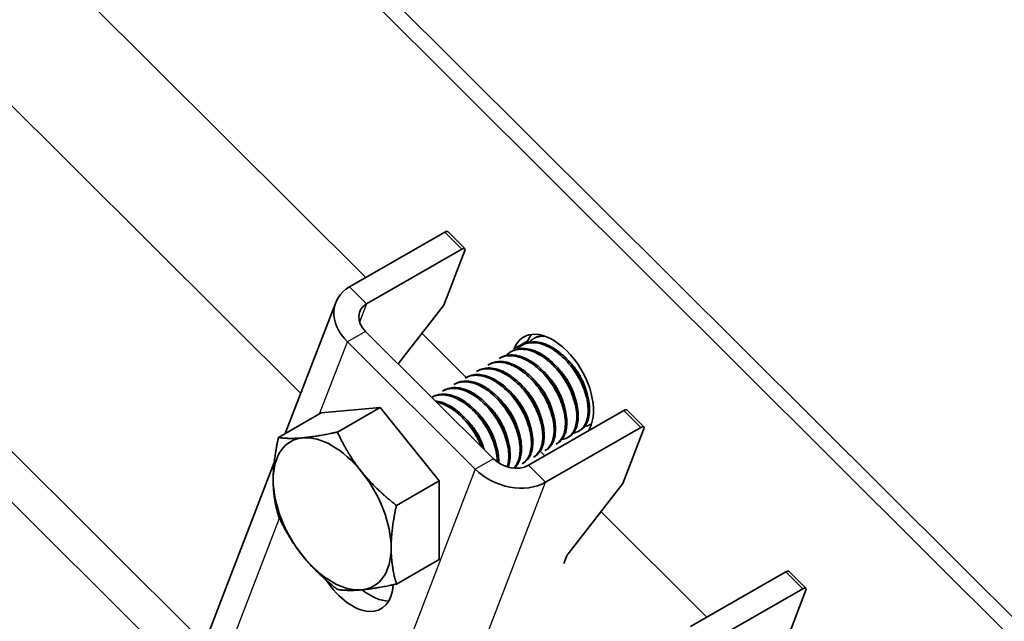
# Model space of a CAD drawing. Units: millimetres. Extents: x 29238 to 35538, y 34638 to 39093.
# Drawn here: x 31007 to 31083, y 36289 to 36335 of the extents above; entities that cross this region are included whole.
import ezdxf

# ---------------------------------------------------------------- set-up
doc = ezdxf.new("R2010")
doc.units = ezdxf.units.MM
doc.layers.add('Visible', color=7, linetype='Continuous', lineweight=35, true_color=0x22346e)
doc.layers.add('Visible Narrow', color=7, linetype='Continuous', lineweight=25, true_color=0x22346e)
doc.layers.add('ВИД', color=253, linetype='Continuous', lineweight=15)

msp = doc.modelspace()

# ---------------------------------------------------------------- linework, layer by layer
at = {"layer": 'Visible', "extrusion": (-0.707107, -0.407196, 0.578093)}
for p, q in [((31137.88, 36233.572), (30875.992, 36494.59)), ((31138.94, 36234.183), (30877.052, 36495.201)), ((31032.435, 36314.592), (31039.86, 36318.868)), ((31040.092, 36318.907), (31041.421, 36317.583)), ((31041.189, 36317.543), (31033.764, 36313.267)), ((31041.421, 36317.432), (31039.781, 36313.166)), ((31027.43, 36303.158), (31031.36, 36313.379)), ((31036.221, 36308.595), (31039.781, 36313.166)), ((31033.679, 36311.129), (31043.646, 36301.195)), ((31032.265, 36310.314), (31042.232, 36300.38)), ((31046.335, 36310.385), (31046.274, 36310.225)), ((31046.866, 36310.604), (31046.755, 36310.541)), ((31045.098, 36309.586), (31044.987, 36309.523)), ((31045.275, 36309.774), (31045.228, 36309.653)), ((31045.982, 36310.095), (31045.871, 36310.032)), ((31044.214, 36309.077), (31044.103, 36309.014)), ((31042.446, 36308.059), (31042.336, 36307.996)), ((31043.33, 36308.568), (31043.22, 36308.505)), ((31041.562, 36307.55), (31041.452, 36307.487)), ((31039.794, 36306.532), (31039.684, 36306.469)), ((31040.678, 36307.041), (31040.568, 36306.978)), ((31038.911, 36306.023), (31038.841, 36305.983)), ((31030.234, 36304.772), (31034.83, 36305.194)), ((31034.83, 36305.194), (31031.493, 36303.272)), ((31034.83, 36305.194), (31039.426, 36299.479)), ((31046.389, 36300.685), (31053.814, 36304.96)), ((31054.046, 36305), (31055.375, 36303.675)), ((31030.234, 36304.772), (31026.896, 36302.851)), ((31047.718, 36299.36), (31055.143, 36303.636)), ((31050.416, 36303.417), (31050.305, 36303.353)), ((31051.093, 36303.394), (31051.255, 36303.814)), ((31051.294, 36303.923), (31051.189, 36303.862)), ((31055.375, 36303.525), (31053.735, 36299.259)), ((31049.532, 36302.908), (31049.421, 36302.844)), ((31047.764, 36301.89), (31047.654, 36301.827)), ((31048.648, 36302.399), (31048.538, 36302.336)), ((31046.88, 36301.381), (31046.77, 36301.318)), ((31047.665, 36301.419), (31047.373, 36301.71)), ((31021.081, 36286.647), (31026.567, 36300.913)), ((31045.996, 36300.872), (31045.886, 36300.809)), ((31039.426, 36299.479), (31036.089, 36297.557)), ((31039.426, 36299.479), (31039.426, 36293.343)), ((31049.47, 36293.783), (31053.735, 36299.259)), ((31049.14, 36293.035), (31049.35, 36293.583)), ((31039.426, 36293.343), (31036.089, 36291.421)), ((31059.014, 36288.102), (31066.438, 36292.377)), ((31066.67, 36292.417), (31067.999, 36291.092)), ((31067.767, 36291.053), (31060.343, 36286.777)), ((31068, 36290.942), (31066.36, 36286.676))]:
    msp.add_line(p, q, dxfattribs=at)
at = {"layer": 'Visible'}
for centre, major_axis, ratio, start_param, end_param in [((31039.739, 36318.553), (0.353, 0.354), 0.346274, 0, 0.906867), ((31048.265, 36306.794), (-2.246, 3.9), 0.578093, 3.579859, 6.721451), ((31049.325, 36307.405), (-2.246, 3.9), 0.578093, 0.237474, 0.438266), ((31053.693, 36304.646), (0.353, 0.354), 0.346274, 0, 0.906867), ((31031.082, 36296.899), (-3.244, 5.633), 0.578093, 3.928925, 4.976122), ((31049.704, 36293.786), (0.353, 0.354), 0.346274, 1.911231, 2.477663), ((31066.318, 36292.063), (0.353, 0.354), 0.346274, 0, 0.906867), ((31034.067, 36294.211), (-2.246, 3.9), 0.578093, 2.154773, 2.822544)]:
    msp.add_ellipse(centre, major_axis=major_axis, ratio=ratio, start_param=start_param, end_param=end_param, dxfattribs=at)
at = {"layer": 'Visible', "extrusion": (-9.99994e-17, 9.96674e-17, -1)}
for centre in [(31041.068, 36317.229), (31055.022, 36303.321), (31067.646, 36290.738)]:
    msp.add_ellipse(centre, major_axis=(0.353, 0.354), ratio=0.346274, start_param=-0.906867, end_param=0.663929, dxfattribs=at)
at = {"layer": 'Visible', "extrusion": (6.69963e-17, 1.74239e-16, -1)}
msp.add_ellipse((31035.093, 36311.943), major_axis=(-3.734, 1.436), ratio=0.738852, start_param=-1.031118, end_param=0.539678, dxfattribs=at)
at = {"layer": 'Visible', "extrusion": (-3.34981e-17, -8.71197e-17, -1)}
msp.add_ellipse((31035.093, 36311.943), major_axis=(-1.867, 0.718), ratio=0.738852, start_param=-1.031118, end_param=0.539678, dxfattribs=at)
at = {"layer": 'Visible', "extrusion": (1.93439e-16, 1.11394e-16, -1)}
for start_param, end_param in [(-0.787332, 0.259866), (2.354261, 3.401458)]:
    msp.add_ellipse((31031.082, 36296.899), major_axis=(-3.244, 5.633), ratio=0.578093, start_param=start_param, end_param=end_param, dxfattribs=at)
at = {"layer": 'Visible', "extrusion": (1.18342e-16, 6.81486e-17, -1)}
msp.add_ellipse((31031.082, 36296.899), major_axis=(-3.244, 5.633), ratio=0.578093, start_param=0.259866, end_param=1.307063, dxfattribs=at)
at = {"layer": 'Visible', "extrusion": (1.59753e-16, 4.15475e-16, -1)}
msp.add_ellipse((31045.06, 36302.009), major_axis=(-1.867, 0.718), ratio=0.738852, start_param=3.681271, end_param=5.252067, dxfattribs=at)
at = {"layer": 'Visible', "extrusion": (5.92587e-17, 1.54116e-16, -1)}
msp.add_ellipse((31045.06, 36302.009), major_axis=(-3.734, 1.436), ratio=0.738852, start_param=3.681271, end_param=5.252067, dxfattribs=at)
at = {"layer": 'Visible', "extrusion": (3.35593e-16, -1.61808e-16, -1)}
msp.add_ellipse((31031.082, 36296.899), major_axis=(-3.244, 5.633), ratio=0.578093, start_param=4.448656, end_param=5.495853, dxfattribs=at)
at = {"layer": 'Visible', "extrusion": (4.32453e-17, 2.49033e-17, -1)}
msp.add_ellipse((31031.082, 36296.899), major_axis=(-3.244, 5.633), ratio=0.578093, start_param=3.401458, end_param=4.448656, dxfattribs=at)
at = {"layer": 'Visible', "extrusion": (1.50193e-16, 8.64906e-17, -1)}
msp.add_ellipse((31032.653, 36293.397), major_axis=(-2.246, 3.9), ratio=0.578093, start_param=2.408745, end_param=4.609736, dxfattribs=at)
at = {"layer": 'Visible'}
for points, knots in [([(31050.416, 36303.417), (31050.603, 36303.525), (31050.76, 36303.685), (31051.034, 36304.163), (31051.123, 36304.509), (31051.153, 36305.3), (31051.099, 36305.732), (31050.848, 36306.649), (31050.65, 36307.126), (31050.145, 36308.033), (31049.846, 36308.455), (31049.162, 36309.213), (31048.781, 36309.539), (31048.012, 36310.028), (31047.631, 36310.19), (31046.886, 36310.34), (31046.531, 36310.32), (31046.137, 36310.176), (31046.058, 36310.139), (31045.982, 36310.095)], [-38.976065, -38.976065, -38.976065, -38.976065, -38.854934, -38.854934, -38.695454, -38.695454, -38.541432, -38.541432, -38.382071, -38.382071, -38.228071, -38.228071, -38.06883, -38.06883, -37.914843, -37.914843, -37.755724, -37.755724, -37.712854, -37.712854, -37.712854, -37.712854]), ([(31046.401, 36310.261), (31046.507, 36310.372), (31046.624, 36310.465), (31047.017, 36310.692), (31047.326, 36310.764), (31047.663, 36310.753)], [-19.094051, -19.094051, -19.094051, -19.094051, -19.0204145, -19.0204145, -18.8698441, -18.8698441, -18.8698441, -18.8698441]), ([(31047.497, 36310.807), (31047.32, 36310.787), (31047.154, 36310.743), (31046.954, 36310.652), (31046.909, 36310.629), (31046.865, 36310.604)], [-40.3467096, -40.3467096, -40.3467096, -40.3467096, -40.2647141, -40.2647141, -40.2401083, -40.2401083, -40.2401083, -40.2401083]), ([(31044.633, 36309.243), (31044.75, 36309.366), (31044.881, 36309.467), (31045.317, 36309.701), (31045.658, 36309.762), (31046.388, 36309.692), (31046.767, 36309.568), (31047.544, 36309.146), (31047.935, 36308.847), (31048.65, 36308.131), (31048.969, 36307.726), (31049.52, 36306.833), (31049.745, 36306.354), (31050.05, 36305.423), (31050.133, 36304.978), (31050.157, 36304.148), (31050.095, 36303.775), (31049.834, 36303.184), (31049.643, 36302.966), (31049.275, 36302.764), (31049.138, 36302.719), (31048.991, 36302.697)], [-24.193074, -24.193074, -24.193074, -24.193074, -24.112303, -24.112303, -23.950871, -23.950871, -23.795539, -23.795539, -23.634003, -23.634003, -23.478579, -23.478579, -23.316939, -23.316939, -23.161422, -23.161422, -22.999679, -22.999679, -22.844068, -22.844068, -22.76402, -22.76402, -22.76402, -22.76402]), ([(31049.532, 36302.908), (31049.686, 36302.997), (31049.82, 36303.121), (31050.101, 36303.527), (31050.208, 36303.853), (31050.278, 36304.613), (31050.244, 36305.036), (31050.033, 36305.941), (31049.855, 36306.416), (31049.384, 36307.331), (31049.098, 36307.764), (31048.436, 36308.55), (31048.064, 36308.894), (31047.302, 36309.427), (31046.919, 36309.615), (31046.165, 36309.818), (31045.803, 36309.828), (31045.344, 36309.707), (31045.216, 36309.655), (31045.098, 36309.586)], [-36.450169, -36.450169, -36.450169, -36.450169, -36.350416, -36.350416, -36.191923, -36.191923, -36.037806, -36.037806, -35.879441, -35.879441, -35.725264, -35.725264, -35.567027, -35.567027, -35.412779, -35.412779, -35.25467, -35.25467, -35.187766, -35.187766, -35.187766, -35.187766]), ([(31045.517, 36309.752), (31045.627, 36309.867), (31045.749, 36309.963), (31046.171, 36310.201), (31046.511, 36310.269), (31047.238, 36310.21), (31047.617, 36310.091), (31048.394, 36309.678), (31048.787, 36309.383), (31049.506, 36308.673), (31049.828, 36308.27), (31050.384, 36307.379), (31050.613, 36306.9), (31050.925, 36305.967), (31051.012, 36305.521), (31051.044, 36304.686), (31050.985, 36304.309), (31050.731, 36303.71), (31050.542, 36303.489), (31050.172, 36303.277), (31050.029, 36303.229), (31049.875, 36303.206)], [-21.64875, -21.64875, -21.64875, -21.64875, -21.572679, -21.572679, -21.410425, -21.410425, -21.254338, -21.254338, -21.091982, -21.091982, -20.9358, -20.9358, -20.773342, -20.773342, -20.617063, -20.617063, -20.454504, -20.454504, -20.298129, -20.298129, -20.214017, -20.214017, -20.214017, -20.214017]), ([(31047.764, 36301.89), (31047.842, 36301.935), (31047.914, 36301.988), (31048.192, 36302.248), (31048.342, 36302.53), (31048.5, 36303.217), (31048.511, 36303.613), (31048.39, 36304.487), (31048.254, 36304.958), (31047.857, 36305.887), (31047.603, 36306.336), (31046.993, 36307.179), (31046.638, 36307.562), (31045.893, 36308.184), (31045.512, 36308.422), (31044.743, 36308.737), (31044.362, 36308.804), (31043.764, 36308.755), (31043.534, 36308.686), (31043.33, 36308.568)], [-31.400606, -31.400606, -31.400606, -31.400606, -31.350615, -31.350615, -31.191743, -31.191743, -31.037754, -31.037754, -30.878758, -30.878758, -30.724774, -30.724774, -30.565656, -30.565656, -30.411668, -30.411668, -30.252427, -30.252427, -30.137689, -30.137689, -30.137689, -30.137689]), ([(31044.103, 36309.014), (31044.132, 36309.03), (31044.161, 36309.045), (31044.486, 36309.206), (31044.83, 36309.257), (31045.564, 36309.167), (31045.944, 36309.034), (31046.718, 36308.596), (31047.108, 36308.29), (31047.816, 36307.564), (31048.13, 36307.154), (31048.669, 36306.258), (31048.888, 36305.779), (31049.18, 36304.851), (31049.256, 36304.409), (31049.268, 36303.588), (31049.199, 36303.221), (31048.937, 36302.664), (31048.76, 36302.463), (31048.538, 36302.335)], [-26.655454, -26.655454, -26.655454, -26.655454, -26.639425, -26.639425, -26.478838, -26.478838, -26.324206, -26.324206, -26.163511, -26.163511, -26.008798, -26.008798, -25.847996, -25.847996, -25.693199, -25.693199, -25.53229, -25.53229, -25.388548, -25.388548, -25.388548, -25.388548]), ([(31048.648, 36302.399), (31048.764, 36302.466), (31048.868, 36302.552), (31049.15, 36302.879), (31049.278, 36303.181), (31049.394, 36303.903), (31049.384, 36304.316), (31049.218, 36305.205), (31049.063, 36305.675), (31048.631, 36306.599), (31048.36, 36307.044), (31047.724, 36307.86), (31047.364, 36308.222), (31046.61, 36308.804), (31046.225, 36309.02), (31045.46, 36309.282), (31045.089, 36309.322), (31044.558, 36309.235), (31044.377, 36309.171), (31044.214, 36309.077)], [-33.925467, -33.925467, -33.925467, -33.925467, -33.850775, -33.850775, -33.693303, -33.693303, -33.538375, -33.538375, -33.381025, -33.381025, -33.225945, -33.225945, -33.068717, -33.068717, -32.913476, -32.913476, -32.755239, -32.755239, -32.663129, -32.663129, -32.663129, -32.663129]), ([(31042.335, 36307.996), (31042.425, 36308.047), (31042.52, 36308.09), (31042.934, 36308.227), (31043.291, 36308.237), (31044.039, 36308.071), (31044.421, 36307.9), (31045.188, 36307.398), (31045.566, 36307.066), (31046.244, 36306.299), (31046.538, 36305.873), (31047.033, 36304.964), (31047.225, 36304.487), (31047.463, 36303.574), (31047.511, 36303.144), (31047.468, 36302.363), (31047.374, 36302.023), (31047.096, 36301.568), (31046.947, 36301.419), (31046.77, 36301.317)], [-31.710151, -31.710151, -31.710151, -31.710151, -31.659664, -31.659664, -31.500934, -31.500934, -31.346984, -31.346984, -31.188129, -31.188129, -31.034192, -31.034192, -30.875213, -30.875213, -30.721279, -30.721279, -30.562177, -30.562177, -30.447734, -30.447734, -30.447734, -30.447734]), ([(31046.88, 36301.381), (31046.927, 36301.408), (31046.972, 36301.438), (31047.242, 36301.648), (31047.409, 36301.912), (31047.6, 36302.57), (31047.628, 36302.954), (31047.542, 36303.813), (31047.423, 36304.283), (31047.054, 36305.215), (31046.814, 36305.669), (31046.224, 36306.532), (31045.876, 36306.93), (31045.138, 36307.583), (31044.758, 36307.838), (31043.985, 36308.192), (31043.598, 36308.281), (31042.948, 36308.266), (31042.68, 36308.194), (31042.446, 36308.059)], [-28.8741, -28.8741, -28.8741, -28.8741, -28.843976, -28.843976, -28.684146, -28.684146, -28.529963, -28.529963, -28.370019, -28.370019, -28.215781, -28.215781, -28.055724, -28.055724, -27.901426, -27.901426, -27.741256, -27.741256, -27.609508, -27.609508, -27.609508, -27.609508]), ([(31043.219, 36308.505), (31043.273, 36308.535), (31043.328, 36308.563), (31043.689, 36308.716), (31044.039, 36308.751), (31044.779, 36308.629), (31045.159, 36308.481), (31045.931, 36308.016), (31046.316, 36307.7), (31047.012, 36306.957), (31047.318, 36306.541), (31047.84, 36305.639), (31048.048, 36305.16), (31048.318, 36304.238), (31048.383, 36303.801), (31048.373, 36302.996), (31048.294, 36302.639), (31048.025, 36302.123), (31047.858, 36301.944), (31047.654, 36301.826)], [-29.1847, -29.1847, -29.1847, -29.1847, -29.154629, -29.154629, -28.994934, -28.994934, -28.840837, -28.840837, -28.681027, -28.681027, -28.526879, -28.526879, -28.366954, -28.366954, -28.21275, -28.21275, -28.052712, -28.052712, -27.920723, -27.920723, -27.920723, -27.920723]), ([(31045.258, 36300.462), (31045.45, 36300.615), (31045.598, 36300.831), (31045.809, 36301.407), (31045.855, 36301.778), (31045.807, 36302.622), (31045.706, 36303.089), (31045.368, 36304.023), (31045.14, 36304.482), (31044.573, 36305.364), (31044.233, 36305.777), (31043.504, 36306.463), (31043.125, 36306.736), (31042.348, 36307.131), (31041.956, 36307.241), (31041.252, 36307.266), (31040.943, 36307.194), (31040.678, 36307.041)], [-23.773396, -23.773396, -23.773396, -23.773396, -23.63633, -23.63633, -23.480881, -23.480881, -23.319219, -23.319219, -23.163677, -23.163677, -23.001912, -23.001912, -22.846276, -22.846276, -22.684408, -22.684408, -22.534368, -22.534368, -22.534368, -22.534368]), ([(31041.452, 36307.487), (31041.586, 36307.564), (31041.731, 36307.62), (31042.213, 36307.731), (31042.577, 36307.711), (31043.334, 36307.49), (31043.718, 36307.292), (31044.478, 36306.743), (31044.845, 36306.394), (31045.499, 36305.598), (31045.781, 36305.16), (31046.24, 36304.242), (31046.41, 36303.771), (31046.607, 36302.87), (31046.634, 36302.448), (31046.548, 36301.698), (31046.434, 36301.38), (31046.152, 36301.001), (31046.027, 36300.89), (31045.886, 36300.808)], [-34.234127, -34.234127, -34.234127, -34.234127, -34.15866, -34.15866, -34.001146, -34.001146, -33.846374, -33.846374, -33.688985, -33.688985, -33.534068, -33.534068, -33.376802, -33.376802, -33.221731, -33.221731, -33.063637, -33.063637, -32.972217, -32.972217, -32.972217, -32.972217]), ([(31045.996, 36300.872), (31046.022, 36300.887), (31046.047, 36300.903), (31046.31, 36301.082), (31046.488, 36301.333), (31046.703, 36301.97), (31046.742, 36302.346), (31046.68, 36303.196), (31046.572, 36303.664), (31046.222, 36304.598), (31045.989, 36305.054), (31045.414, 36305.93), (31045.07, 36306.337), (31044.338, 36307.011), (31043.959, 36307.277), (31043.183, 36307.657), (31042.793, 36307.759), (31042.109, 36307.768), (31041.815, 36307.696), (31041.562, 36307.55)], [-26.343561, -26.343561, -26.343561, -26.343561, -26.326936, -26.326936, -26.16622, -26.16622, -26.01148, -26.01148, -25.850656, -25.850656, -25.695832, -25.695832, -25.534902, -25.534902, -25.379993, -25.379993, -25.218957, -25.218957, -25.075918, -25.075918, -25.075918, -25.075918]), ([(31039.684, 36306.469), (31039.899, 36306.593), (31040.144, 36306.664), (31040.762, 36306.7), (31041.145, 36306.624), (31041.916, 36306.294), (31042.297, 36306.05), (31043.039, 36305.416), (31043.391, 36305.027), (31043.994, 36304.176), (31044.242, 36303.725), (31044.629, 36302.795), (31044.758, 36302.324), (31044.866, 36301.456), (31044.849, 36301.064), (31044.751, 36300.675), (31044.734, 36300.619), (31044.716, 36300.566)], [-39.283339, -39.283339, -39.283339, -39.283339, -39.162116, -39.162116, -39.002601, -39.002601, -38.848607, -38.848607, -38.68921, -38.68921, -38.535244, -38.535244, -38.375966, -38.375966, -38.22202, -38.22202, -38.195519, -38.195519, -38.195519, -38.195519]), ([(31044.795, 36300.543), (31044.798, 36300.551), (31044.8, 36300.558), (31044.919, 36300.868), (31044.969, 36301.236), (31044.929, 36302.076), (31044.832, 36302.542), (31044.501, 36303.477), (31044.276, 36303.936), (31043.714, 36304.823), (31043.375, 36305.239), (31042.648, 36305.932), (31042.269, 36306.209), (31041.492, 36306.612), (31041.099, 36306.727), (31040.383, 36306.76), (31040.065, 36306.688), (31039.794, 36306.532)], [-21.097757, -21.097757, -21.097757, -21.097757, -21.093932, -21.093932, -20.937726, -20.937726, -20.775245, -20.775245, -20.618943, -20.618943, -20.456359, -20.456359, -20.299961, -20.299961, -20.137276, -20.137276, -19.982968, -19.982968, -19.982968, -19.982968]), ([(31040.568, 36306.978), (31040.746, 36307.08), (31040.944, 36307.147), (31041.5, 36307.221), (31041.875, 36307.171), (31042.64, 36306.89), (31043.022, 36306.667), (31043.773, 36306.072), (31044.133, 36305.701), (31044.76, 36304.874), (31045.023, 36304.429), (31045.444, 36303.504), (31045.593, 36303.032), (31045.743, 36302.148), (31045.746, 36301.742), (31045.616, 36301.032), (31045.479, 36300.736), (31045.262, 36300.502), (31045.243, 36300.483), (31045.224, 36300.465)], [-36.758057, -36.758057, -36.758057, -36.758057, -36.657705, -36.657705, -36.49917, -36.49917, -36.34514, -36.34514, -36.186732, -36.186732, -36.032651, -36.032651, -35.87437, -35.87437, -35.720226, -35.720226, -35.562074, -35.562074, -35.547459, -35.547459, -35.547459, -35.547459]), ([(31041.053, 36307.158), (31041.059, 36307.164), (31041.065, 36307.171), (31041.08, 36307.188), (31041.089, 36307.197), (31041.098, 36307.207)], [-34.31754649, -34.31754649, -34.31754649, -34.31754649, -34.3132989, -34.3132989, -34.30704762, -34.30704762, -34.30704762, -34.30704762]), ([(31038.842, 36305.983), (31039.073, 36306.107), (31039.337, 36306.171), (31039.984, 36306.177), (31040.372, 36306.082), (31041.146, 36305.718), (31041.525, 36305.459), (31042.261, 36304.797), (31042.607, 36304.395), (31043.191, 36303.527), (31043.429, 36303.073), (31043.79, 36302.14), (31043.905, 36301.671), (31043.953, 36301.132), (31043.958, 36301.031), (31043.959, 36300.933)], [-41.8044518, -41.8044518, -41.8044518, -41.8044518, -41.6760701, -41.6760701, -41.5156504, -41.5156504, -41.3612153, -41.3612153, -41.2009051, -41.2009051, -41.0465417, -41.0465417, -40.886342, -40.886342, -40.8485061, -40.8485061, -40.8485061, -40.8485061]), ([(31044.068, 36300.861), (31044.071, 36300.945), (31044.07, 36301.031), (31044.048, 36301.547), (31043.953, 36302.013), (31043.626, 36302.948), (31043.403, 36303.408), (31042.843, 36304.297), (31042.505, 36304.713), (31041.779, 36305.411), (31041.401, 36305.689), (31040.623, 36306.097), (31040.23, 36306.215), (31039.508, 36306.253), (31039.185, 36306.182), (31038.911, 36306.023)], [-18.4157163, -18.4157163, -18.4157163, -18.4157163, -18.3819174, -18.3819174, -18.2186248, -18.2186248, -18.0615945, -18.0615945, -17.8983618, -17.8983618, -17.7414118, -17.7414118, -17.5782964, -17.5782964, -17.4216327, -17.4216327, -17.4216327, -17.4216327]), ([(31042.926, 36301.912), (31042.921, 36301.928), (31042.915, 36301.944), (31042.751, 36302.418), (31042.529, 36302.879), (31041.973, 36303.769), (31041.637, 36304.187), (31040.913, 36304.887), (31040.535, 36305.168), (31039.799, 36305.559), (31039.446, 36305.675), (31039.112, 36305.714)], [-15.6674811, -15.6674811, -15.6674811, -15.6674811, -15.6620528, -15.6620528, -15.5056237, -15.5056237, -15.3433703, -15.3433703, -15.1870084, -15.1870084, -15.0417102, -15.0417102, -15.0417102, -15.0417102]), ([(31039.209, 36305.617), (31039.451, 36305.567), (31039.701, 36305.479), (31040.333, 36305.164), (31040.712, 36304.896), (31041.443, 36304.216), (31041.785, 36303.807), (31042.336, 36302.962), (31042.552, 36302.543), (31042.717, 36302.121)], [-44.1430505, -44.1430505, -44.1430505, -44.1430505, -44.0404005, -44.0404005, -43.8853008, -43.8853008, -43.7241338, -43.7241338, -43.5812557, -43.5812557, -43.5812557, -43.5812557]), ([(31042.861, 36304.018), (31042.853, 36304.034), (31042.846, 36304.05), (31042.822, 36304.102), (31042.806, 36304.137), (31042.79, 36304.172)], [-29.78712043, -29.78712043, -29.78712043, -29.78712043, -29.78173351, -29.78173351, -29.77008895, -29.77008895, -29.77008895, -29.77008895]), ([(31051.297, 36303.933), (31051.264, 36303.909), (31051.23, 36303.886), (31051.063, 36303.789), (31050.917, 36303.738), (31050.759, 36303.715)], [-17.7630243, -17.7630243, -17.7630243, -17.7630243, -17.7399687, -17.7399687, -17.6535774, -17.6535774, -17.6535774, -17.6535774])]:
    msp.add_open_spline(points, degree=3, knots=knots, dxfattribs=at)
for points in [[(31047.285, 36310.77), (31047.309, 36310.795), (31047.333, 36310.819), (31047.359, 36310.843)], [(31042.82, 36308.176), (31042.835, 36308.192), (31042.85, 36308.209), (31042.865, 36308.225)], [(31043.704, 36308.685), (31043.719, 36308.701), (31043.734, 36308.718), (31043.749, 36308.734)], [(31041.937, 36307.667), (31041.951, 36307.683), (31041.966, 36307.7), (31041.982, 36307.716)], [(31040.169, 36306.649), (31040.184, 36306.666), (31040.199, 36306.682), (31040.214, 36306.698)], [(31050.592, 36306.975), (31050.559, 36307.021), (31050.526, 36307.067), (31050.494, 36307.114)], [(31039.285, 36306.14), (31039.3, 36306.157), (31039.315, 36306.173), (31039.33, 36306.189)], [(31043.745, 36304.527), (31043.721, 36304.578), (31043.697, 36304.629), (31043.674, 36304.681)], [(31041.977, 36303.509), (31041.953, 36303.56), (31041.929, 36303.611), (31041.907, 36303.663)], [(31045.289, 36303.921), (31045.256, 36303.967), (31045.223, 36304.013), (31045.191, 36304.06)], [(31048.108, 36302.188), (31048.085, 36302.185), (31048.062, 36302.182), (31048.039, 36302.18)], [(31046.34, 36301.17), (31046.317, 36301.167), (31046.294, 36301.164), (31046.271, 36301.162)], [(31047.224, 36301.679), (31047.201, 36301.676), (31047.178, 36301.673), (31047.155, 36301.671)], [(31045.456, 36300.661), (31045.433, 36300.658), (31045.41, 36300.655), (31045.387, 36300.653)]]:
    msp.add_open_spline(points, degree=3, dxfattribs=at)
for points, weights, knots in [([(31050.908, 36306.41), (31050.719, 36307.183), (31050.234, 36307.936), (31049.908, 36308.444), (31049.489, 36308.85)], [0.967675815752, 0.947164266785, 1, 0.963724289233, 0.962023436847], [0.351529466, 0.351529466, 0.351529466, 0.355, 0.355, 0.357382783, 0.357382783, 0.357382783]), ([(31050.024, 36305.901), (31049.835, 36306.674), (31049.351, 36307.427), (31049.024, 36307.935), (31048.605, 36308.341)], [0.967675815752, 0.947164266785, 1, 0.963724289234, 0.962023436847], [0.391529466, 0.391529466, 0.391529466, 0.395, 0.395, 0.397382783, 0.397382783, 0.397382783]), ([(31048.257, 36304.883), (31048.067, 36305.656), (31047.583, 36306.409), (31047.256, 36306.917), (31046.838, 36307.323)], [0.967675815752, 0.947164266785, 1, 0.963724289234, 0.962023436847], [0.471529466, 0.471529466, 0.471529466, 0.475, 0.475, 0.477382783, 0.477382783, 0.477382783]), ([(31049.141, 36305.392), (31048.951, 36306.165), (31048.467, 36306.918), (31048.14, 36307.426), (31047.721, 36307.832)], [0.967675815752, 0.947164266785, 1, 0.963724289234, 0.962023436847], [0.431529466, 0.431529466, 0.431529466, 0.435, 0.435, 0.437382783, 0.437382783, 0.437382783]), ([(31047.373, 36304.374), (31047.183, 36305.147), (31046.699, 36305.9), (31046.372, 36306.408), (31045.954, 36306.814)], [0.967675815752, 0.947164266785, 1, 0.963724289234, 0.962023436847], [0.511529466, 0.511529466, 0.511529466, 0.515, 0.515, 0.517382783, 0.517382783, 0.517382783]), ([(31045.605, 36303.356), (31045.416, 36304.129), (31044.931, 36304.882), (31044.604, 36305.39), (31044.186, 36305.796)], [0.967675815752, 0.947164266785, 1, 0.963724289234, 0.962023436847], [0.591529466, 0.591529466, 0.591529466, 0.595, 0.595, 0.597382783, 0.597382783, 0.597382783]), ([(31046.489, 36303.865), (31046.299, 36304.638), (31045.815, 36305.391), (31045.488, 36305.899), (31045.07, 36306.305)], [0.967675815752, 0.947164266785, 1, 0.963724289234, 0.962023436847], [0.551529466, 0.551529466, 0.551529466, 0.555, 0.555, 0.557382783, 0.557382783, 0.557382783]), ([(31044.721, 36302.847), (31044.532, 36303.62), (31044.047, 36304.373), (31043.72, 36304.881), (31043.302, 36305.287)], [0.967675815752, 0.947164266785, 1, 0.963724289234, 0.962023436847], [0.631529466, 0.631529466, 0.631529466, 0.635, 0.635, 0.637382783, 0.637382783, 0.637382783]), ([(31042.934, 36301.904), (31042.739, 36302.641), (31042.28, 36303.355), (31041.953, 36303.863), (31041.534, 36304.269)], [0.96582019532, 0.949786987265, 1, 0.963724289234, 0.962023436847], [0.71170174, 0.71170174, 0.71170174, 0.715, 0.715, 0.717382783, 0.717382783, 0.717382783]), ([(31043.837, 36302.338), (31043.648, 36303.111), (31043.163, 36303.864), (31042.837, 36304.372), (31042.418, 36304.778)], [0.967675815752, 0.947164266785, 1, 0.963724289234, 0.962023436847], [0.671529466, 0.671529466, 0.671529466, 0.675, 0.675, 0.677382783, 0.677382783, 0.677382783])]:
    msp.add_rational_spline(points, weights, degree=2, knots=knots, dxfattribs=at)
for points, weights in [([(31026.486, 36299.546), (31026.486, 36300.97), (31026.896, 36302.851)], [1.83937846828, 1.83937846828, 1.70731703596]), ([(31026.896, 36302.851), (31027.717, 36302.727), (31028.784, 36302.825)], [1.70731703596, 1.83937846828, 1.83937846828]), ([(31028.784, 36302.825), (31029.851, 36302.923), (31031.493, 36303.272)], [1.83937846828, 1.83937846828, 1.70731703596]), ([(31031.493, 36303.272), (31032.314, 36301.504), (31033.38, 36300.178)], [1.70731703596, 1.83937846828, 1.83937846828]), ([(31033.38, 36300.178), (31034.447, 36298.852), (31036.089, 36297.557)], [1.83937846828, 1.83937846828, 1.70731703596]), ([(31026.896, 36296.714), (31026.486, 36298.122), (31026.486, 36299.546)], [1.70731703596, 1.83937846828, 1.83937846828]), ([(31036.089, 36297.557), (31035.678, 36295.676), (31035.678, 36294.253)], [1.70731703596, 1.83937846828, 1.83937846828]), ([(31028.784, 36293.621), (31027.717, 36294.947), (31026.896, 36296.714)], [1.83937846828, 1.83937846828, 1.70731703596]), ([(31035.678, 36294.253), (31035.678, 36292.829), (31036.089, 36291.421)], [1.83937846828, 1.83937846828, 1.70731703596]), ([(31031.493, 36291), (31029.851, 36292.295), (31028.784, 36293.621)], [1.70731703596, 1.83937846828, 1.83937846828]), ([(31036.089, 36291.421), (31034.447, 36291.072), (31033.38, 36290.974)], [1.70731703596, 1.83937846828, 1.83937846828]), ([(31033.38, 36290.974), (31032.314, 36290.876), (31031.493, 36291)], [1.83937846828, 1.83937846828, 1.70731703596])]:
    msp.add_rational_spline(points, weights, degree=2, dxfattribs=at)
at = {"layer": 'Visible Narrow', "extrusion": (-0.707107, -0.407196, 0.578093)}
for p, q in [((31039.86, 36318.868), (31041.189, 36317.543)), ((31033.764, 36313.267), (31032.435, 36314.592)), ((31033.764, 36313.267), (31033.219, 36311.85)), ((31033.679, 36311.129), (31032.265, 36310.314)), ((31030.106, 36304.699), (31032.265, 36310.314)), ((31046.335, 36310.385), (31045.275, 36309.774)), ((31053.814, 36304.96), (31055.143, 36303.636)), ((31043.646, 36301.195), (31042.232, 36300.38)), ((31042.232, 36300.38), (31031.953, 36273.649)), ((31046.389, 36300.685), (31047.718, 36299.36)), ((31037.44, 36272.629), (31047.718, 36299.36)), ((31021.986, 36283.583), (31026.973, 36296.552)), ((31066.438, 36292.377), (31067.767, 36291.053))]:
    msp.add_line(p, q, dxfattribs=at)
at = {"layer": 'ВИД', "extrusion": (-0.707107, -0.407196, 0.578093)}
for p, q in [((30822.587, 36480.72), (31289.699, 36015.16)), ((31033.711, 36315.327), (30945.715, 36403.03)), ((31028.628, 36306.274), (30940.45, 36394.16)), ((30929.491, 36378.135), (31021.137, 36286.793)), ((31041.531, 36307.533), (31038.076, 36310.977)), ((31060.29, 36288.837), (31052.03, 36297.069))]:
    msp.add_line(p, q, dxfattribs=at)

doc.saveas('drawing.dxf')
